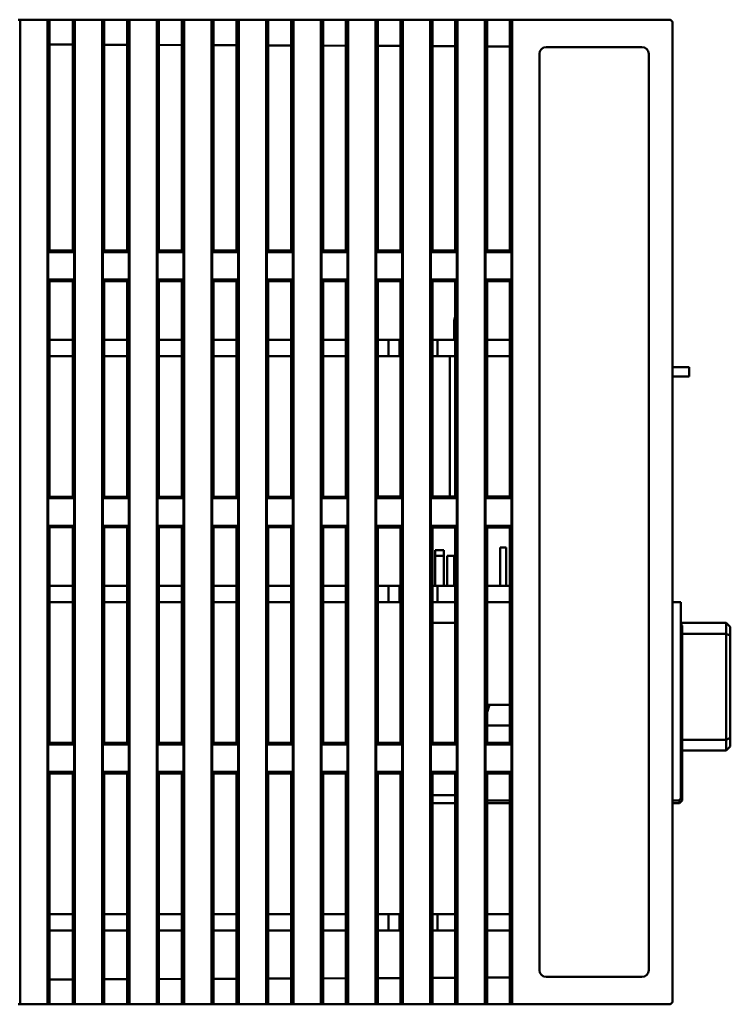
# Model space of a CAD drawing. Extents: x 89 to 428, y 22 to 271.
# Drawn here: x 162 to 214, y 199 to 271 of the extents above; entities that cross this region are included whole.
import ezdxf

# ---------------------------------------------------------------- set-up
doc = ezdxf.new("R2010")
doc.units = 0
doc.layers.add('RKC_OUTWORD', color=4, linetype='CONTINUOUS', lineweight=50)

msp = doc.modelspace()

# ---------------------------------------------------------------- linework, layer by layer
at = {"layer": 'RKC_OUTWORD', "color": 7, "linetype": 'Continuous', "lineweight": 50}
for p, q in [((161.93275451, 270.87307836, 45.1), (162.06426813, 270.87307836, 45.1)), ((162.06426813, 270.87307836, 45.1), (164.10801246, 270.87307836, 45.1)), ((164.24061163, 270.87307836, 45.1), (164.10801246, 270.87307836, 45.1)), ((164.24061163, 270.87307836, 45.1), (164.24061163, 269.06058601, 45.1)), ((165.93087391, 270.87307836, 45.1), (164.24061163, 270.87307836, 45.1)), ((165.93087391, 269.05331607, 45.1), (165.93087391, 270.87307836, 45.1)), ((165.93087391, 270.87307836, 45.1), (166.06426813, 270.87307836, 45.1)), ((166.06426813, 270.87307836, 45.1), (168.10801246, 270.87307836, 45.1)), ((168.24249399, 270.87307836, 45.1), (168.10801246, 270.87307836, 45.1)), ((168.24249399, 270.87307836, 45.1), (168.24249399, 269.04337362, 45.1)), ((169.92899332, 270.87307836, 45.1), (168.24249399, 270.87307836, 45.1)), ((169.92899332, 269.03611986, 45.1), (169.92899332, 270.87307836, 45.1)), ((169.92899332, 270.87307836, 45.1), (170.06426813, 270.87307836, 45.1)), ((170.06426813, 270.87307836, 45.1), (172.10801246, 270.87307836, 45.1)), ((172.24437635, 270.87307836, 45.1), (172.10801246, 270.87307836, 45.1)), ((172.24437635, 270.87307836, 45.1), (172.24437635, 269.02616122, 45.1)), ((173.92711273, 270.87307836, 45.1), (172.24437635, 270.87307836, 45.1)), ((173.92711273, 269.01892364, 45.1), (173.92711273, 270.87307836, 45.1)), ((173.92711273, 270.87307836, 45.1), (174.06426813, 270.87307836, 45.1)), ((174.06426813, 270.87307836, 45.1), (176.10801246, 270.87307836, 45.1)), ((176.24625872, 270.87307836, 45.1), (176.10801246, 270.87307836, 45.1)), ((176.24625872, 270.87307836, 45.1), (176.24625872, 269.00894882, 45.1)), ((177.92523214, 270.87307836, 45.1), (176.24625872, 270.87307836, 45.1)), ((177.92523214, 269.00172743, 45.1), (177.92523214, 270.87307836, 45.1)), ((177.92523214, 270.87307836, 45.1), (178.06426813, 270.87307836, 45.1)), ((178.06426813, 270.87307836, 45.1), (180.10801246, 270.87307836, 45.1)), ((180.24814108, 270.87307836, 45.1), (180.10801246, 270.87307836, 45.1)), ((180.24814108, 270.87307836, 45.1), (180.24814108, 268.99173643, 45.1)), ((181.92335154, 270.87307836, 45.1), (180.24814108, 270.87307836, 45.1)), ((181.92335154, 268.98453122, 45.1), (181.92335154, 270.87307836, 45.1)), ((181.92335154, 270.87307836, 45.1), (182.06426813, 270.87307836, 45.1)), ((182.06426813, 270.87307836, 45.1), (184.10801246, 270.87307836, 45.1)), ((184.25002344, 270.87307836, 45.1), (184.10801246, 270.87307836, 45.1)), ((184.25002344, 270.87307836, 45.1), (184.25002344, 268.97452403, 45.1)), ((185.92147095, 270.87307836, 45.1), (184.25002344, 270.87307836, 45.1)), ((185.92147095, 268.96733501, 45.1), (185.92147095, 270.87307836, 45.1)), ((185.92147095, 270.87307836, 45.1), (186.06426813, 270.87307836, 45.1)), ((186.06426813, 270.87307836, 45.1), (188.10801246, 270.87307836, 45.1)), ((188.2519058, 270.87307836, 45.1), (188.10801246, 270.87307836, 45.1)), ((188.2519058, 270.87307836, 45.1), (188.2519058, 268.95731163, 45.1)), ((189.91959036, 270.87307836, 45.1), (188.2519058, 270.87307836, 45.1)), ((189.91959036, 268.95013879, 45.1), (189.91959036, 270.87307836, 45.1)), ((189.91959036, 270.87307836, 45.1), (190.06426813, 270.87307836, 45.1)), ((190.06426813, 270.87307836, 45.1), (192.10801246, 270.87307836, 45.1)), ((192.25378816, 270.87307836, 45.1), (192.10801246, 270.87307836, 45.1)), ((192.25378816, 270.87307836, 45.1), (192.25378816, 268.94009923, 45.1)), ((193.91770977, 270.87307836, 45.1), (192.25378816, 270.87307836, 45.1)), ((193.91770977, 268.93294258, 45.1), (193.91770977, 270.87307836, 45.1)), ((193.91770977, 270.87307836, 45.1), (194.06426813, 270.87307836, 45.1)), ((194.06426813, 270.87307836, 45.1), (196.10801246, 270.87307836, 45.1)), ((196.25567053, 270.87307836, 45.1), (196.10801246, 270.87307836, 45.1)), ((196.25567053, 270.87307836, 45.1), (196.25567053, 268.92288684, 45.1)), ((197.91582918, 270.87307836, 45.1), (196.25567053, 270.87307836, 45.1)), ((197.91582918, 268.91574637, 45.1), (197.91582918, 270.87307836, 45.1)), ((197.91582918, 270.87307836, 45.1), (198.06426813, 270.87307836, 45.1)), ((198.06426813, 270.87307836, 45.1), (208.8361403, 270.87307836, 45.1)), ((208.8361403, 270.87307836, 45.1), (209.5861403, 270.87307836, 45.1)), ((162.0861403, 199.12307836, 45.1), (162.0861403, 270.62307836, 45.1)), ((164.0861403, 270.62307836, 45.1), (164.0861403, 199.12307836, 45.1)), ((166.0861403, 199.12307836, 45.1), (166.0861403, 270.62307836, 45.1)), ((168.0861403, 270.62307836, 45.1), (168.0861403, 199.12307836, 45.1)), ((170.0861403, 199.12307836, 45.1), (170.0861403, 270.62307836, 45.1)), ((172.0861403, 270.62307836, 45.1), (172.0861403, 199.12307836, 45.1)), ((174.0861403, 199.12307836, 45.1), (174.0861403, 270.62307836, 45.1)), ((176.0861403, 270.62307836, 45.1), (176.0861403, 199.12307836, 45.1)), ((178.0861403, 199.12307836, 45.1), (178.0861403, 270.62307836, 45.1)), ((180.0861403, 270.62307836, 45.1), (180.0861403, 199.12307836, 45.1)), ((182.0861403, 199.12307836, 45.1), (182.0861403, 270.62307836, 45.1)), ((184.0861403, 270.62307836, 45.1), (184.0861403, 199.12307836, 45.1)), ((186.0861403, 199.12307836, 45.1), (186.0861403, 270.62307836, 45.1)), ((188.0861403, 270.62307836, 45.1), (188.0861403, 199.12307836, 45.1)), ((190.0861403, 199.12307836, 45.1), (190.0861403, 270.62307836, 45.1)), ((192.0861403, 270.62307836, 45.1), (192.0861403, 199.12307836, 45.1)), ((194.0861403, 199.12307836, 45.1), (194.0861403, 270.62307836, 45.1)), ((196.0861403, 270.62307836, 45.1), (196.0861403, 199.12307836, 45.1)), ((198.0861403, 199.12307836, 45.1), (198.0861403, 270.62307836, 45.1)), ((209.8361403, 270.62307836, 45.1), (209.8361403, 270.07307836, 45.1)), ((209.8361403, 199.67307836, 45.1), (209.8361403, 270.07307836, 45.1)), ((164.24061163, 269.06058601, 45.1), (164.24061163, 253.98380537, 45.1)), ((165.93087391, 269.05331607, 45.1), (164.24061163, 269.06058601, 45.1)), ((165.93087391, 253.98460042, 45.1), (165.93087391, 269.05331607, 45.1)), ((168.24249399, 269.04337362, 45.1), (168.24249399, 253.98568773, 45.1)), ((169.92899332, 269.03611986, 45.1), (168.24249399, 269.04337362, 45.1)), ((169.92899332, 253.98648101, 45.1), (169.92899332, 269.03611986, 45.1)), ((172.24437635, 269.02616122, 45.1), (172.24437635, 253.98757009, 45.1)), ((173.92711273, 269.01892364, 45.1), (172.24437635, 269.02616122, 45.1)), ((173.92711273, 253.9883616, 45.1), (173.92711273, 269.01892364, 45.1)), ((176.24625872, 269.00894882, 45.1), (176.24625872, 253.98945245, 45.1)), ((177.92523214, 269.00172743, 45.1), (176.24625872, 269.00894882, 45.1)), ((177.92523214, 253.99024219, 45.1), (177.92523214, 269.00172743, 45.1)), ((180.24814108, 268.99173643, 45.1), (180.24814108, 253.99133482, 45.1)), ((181.92335154, 268.98453122, 45.1), (180.24814108, 268.99173643, 45.1)), ((181.92335154, 253.99212278, 45.1), (181.92335154, 268.98453122, 45.1)), ((184.25002344, 268.97452403, 45.1), (184.25002344, 253.99321718, 45.1)), ((185.92147095, 268.96733501, 45.1), (184.25002344, 268.97452403, 45.1)), ((185.92147095, 253.99400338, 45.1), (185.92147095, 268.96733501, 45.1)), ((188.2519058, 268.95731163, 45.1), (188.2519058, 253.99509954, 45.1)), ((189.91959036, 268.95013879, 45.1), (188.2519058, 268.95731163, 45.1)), ((189.91959036, 253.99588397, 45.1), (189.91959036, 268.95013879, 45.1)), ((192.25378816, 268.94009923, 45.1), (192.25378816, 253.9969819, 45.1)), ((193.91770977, 268.93294258, 45.1), (192.25378816, 268.94009923, 45.1)), ((193.91770977, 253.99776456, 45.1), (193.91770977, 268.93294258, 45.1)), ((196.25567053, 268.92288684, 45.1), (196.25567053, 253.99886426, 45.1)), ((197.91582918, 268.91574637, 45.1), (196.25567053, 268.92288684, 45.1)), ((197.91582918, 253.99964515, 45.1), (197.91582918, 268.91574637, 45.1)), ((207.5861403, 268.87307836, 45.1), (200.5861403, 268.87307836, 45.1)), ((200.0861403, 268.37307836, 45.1), (200.0861403, 201.37307836, 45.1)), ((208.0861403, 201.37307836, 45.1), (208.0861403, 268.37307836, 45.1)), ((164.24061163, 253.98380537, 45.1), (164.12988463, 253.87307836, 45.1)), ((164.12988463, 253.87307836, 45.1), (164.12988463, 251.87307836, 45.1)), ((166.04239596, 253.87307836, 45.1), (164.12988463, 253.87307836, 45.1)), ((164.24061163, 253.98380537, 45.1), (165.93087391, 253.98460042, 45.1)), ((165.93087391, 253.98460042, 45.1), (166.04239596, 253.87307836, 45.1)), ((166.04239596, 251.87307836, 45.1), (166.04239596, 253.87307836, 45.1)), ((168.24249399, 253.98568773, 45.1), (168.12988463, 253.87307836, 45.1)), ((168.12988463, 253.87307836, 45.1), (168.12988463, 251.87307836, 45.1)), ((170.04239596, 253.87307836, 45.1), (168.12988463, 253.87307836, 45.1)), ((168.24249399, 253.98568773, 45.1), (169.92899332, 253.98648101, 45.1)), ((169.92899332, 253.98648101, 45.1), (170.04239596, 253.87307836, 45.1)), ((170.04239596, 251.87307836, 45.1), (170.04239596, 253.87307836, 45.1)), ((172.24437635, 253.98757009, 45.1), (172.12988463, 253.87307836, 45.1)), ((172.12988463, 253.87307836, 45.1), (172.12988463, 251.87307836, 45.1)), ((174.04239596, 253.87307836, 45.1), (172.12988463, 253.87307836, 45.1)), ((172.24437635, 253.98757009, 45.1), (173.92711273, 253.9883616, 45.1)), ((173.92711273, 253.9883616, 45.1), (174.04239596, 253.87307836, 45.1)), ((174.04239596, 251.87307836, 45.1), (174.04239596, 253.87307836, 45.1)), ((176.24625872, 253.98945245, 45.1), (176.12988463, 253.87307836, 45.1)), ((176.12988463, 253.87307836, 45.1), (176.12988463, 251.87307836, 45.1)), ((178.04239596, 253.87307836, 45.1), (176.12988463, 253.87307836, 45.1)), ((176.24625872, 253.98945245, 45.1), (177.92523214, 253.99024219, 45.1)), ((177.92523214, 253.99024219, 45.1), (178.04239596, 253.87307836, 45.1)), ((178.04239596, 251.87307836, 45.1), (178.04239596, 253.87307836, 45.1)), ((180.24814108, 253.99133482, 45.1), (180.12988463, 253.87307836, 45.1)), ((180.12988463, 253.87307836, 45.1), (180.12988463, 251.87307836, 45.1)), ((182.04239596, 253.87307836, 45.1), (180.12988463, 253.87307836, 45.1)), ((180.24814108, 253.99133482, 45.1), (181.92335154, 253.99212278, 45.1)), ((181.92335154, 253.99212278, 45.1), (182.04239596, 253.87307836, 45.1)), ((182.04239596, 251.87307836, 45.1), (182.04239596, 253.87307836, 45.1)), ((184.25002344, 253.99321718, 45.1), (184.12988463, 253.87307836, 45.1)), ((184.12988463, 253.87307836, 45.1), (184.12988463, 251.87307836, 45.1)), ((186.04239596, 253.87307836, 45.1), (184.12988463, 253.87307836, 45.1)), ((184.25002344, 253.99321718, 45.1), (185.92147095, 253.99400338, 45.1)), ((185.92147095, 253.99400338, 45.1), (186.04239596, 253.87307836, 45.1)), ((186.04239596, 251.87307836, 45.1), (186.04239596, 253.87307836, 45.1)), ((188.2519058, 253.99509954, 45.1), (188.12988463, 253.87307836, 45.1)), ((188.12988463, 253.87307836, 45.1), (188.12988463, 251.87307836, 45.1)), ((190.04239596, 253.87307836, 45.1), (188.12988463, 253.87307836, 45.1)), ((188.2519058, 253.99509954, 45.1), (189.91959036, 253.99588397, 45.1)), ((189.91959036, 253.99588397, 45.1), (190.04239596, 253.87307836, 45.1)), ((190.04239596, 251.87307836, 45.1), (190.04239596, 253.87307836, 45.1)), ((192.25378816, 253.9969819, 45.1), (192.12988463, 253.87307836, 45.1)), ((192.12988463, 253.87307836, 45.1), (192.12988463, 251.87307836, 45.1)), ((194.04239596, 253.87307836, 45.1), (192.12988463, 253.87307836, 45.1)), ((192.25378816, 253.9969819, 45.1), (193.91770977, 253.99776456, 45.1)), ((193.91770977, 253.99776456, 45.1), (194.04239596, 253.87307836, 45.1)), ((194.04239596, 251.87307836, 45.1), (194.04239596, 253.87307836, 45.1)), ((196.25567053, 253.99886426, 45.1), (196.12988463, 253.87307836, 45.1)), ((196.12988463, 253.87307836, 45.1), (196.12988463, 251.87307836, 45.1)), ((198.04239596, 253.87307836, 45.1), (196.12988463, 253.87307836, 45.1)), ((196.25567053, 253.99886426, 45.1), (197.91582918, 253.99964515, 45.1)), ((197.91582918, 253.99964515, 45.1), (198.04239596, 253.87307836, 45.1)), ((198.04239596, 251.87307836, 45.1), (198.04239596, 253.87307836, 45.1)), ((164.24061163, 251.76235136, 45.1), (164.12988463, 251.87307836, 45.1)), ((164.12988463, 251.87307836, 45.1), (166.04239596, 251.87307836, 45.1)), ((164.24061163, 251.76235136, 45.1), (164.24061163, 235.98380537, 45.1)), ((165.93087391, 251.76155631, 45.1), (164.24061163, 251.76235136, 45.1)), ((165.93087391, 251.76155631, 45.1), (166.04239596, 251.87307836, 45.1)), ((165.93087391, 235.98460042, 45.1), (165.93087391, 251.76155631, 45.1)), ((168.24249399, 251.760469, 45.1), (168.12988463, 251.87307836, 45.1)), ((168.12988463, 251.87307836, 45.1), (170.04239596, 251.87307836, 45.1)), ((168.24249399, 251.760469, 45.1), (168.24249399, 235.98568773, 45.1)), ((169.92899332, 251.75967572, 45.1), (168.24249399, 251.760469, 45.1)), ((169.92899332, 251.75967572, 45.1), (170.04239596, 251.87307836, 45.1)), ((169.92899332, 235.98648101, 45.1), (169.92899332, 251.75967572, 45.1)), ((172.24437635, 251.75858664, 45.1), (172.12988463, 251.87307836, 45.1)), ((172.12988463, 251.87307836, 45.1), (174.04239596, 251.87307836, 45.1)), ((172.24437635, 251.75858664, 45.1), (172.24437635, 235.98757009, 45.1)), ((173.92711273, 251.75779513, 45.1), (172.24437635, 251.75858664, 45.1)), ((173.92711273, 251.75779513, 45.1), (174.04239596, 251.87307836, 45.1)), ((173.92711273, 235.9883616, 45.1), (173.92711273, 251.75779513, 45.1)), ((176.24625872, 251.75670428, 45.1), (176.12988463, 251.87307836, 45.1)), ((176.12988463, 251.87307836, 45.1), (178.04239596, 251.87307836, 45.1)), ((176.24625872, 251.75670428, 45.1), (176.24625872, 235.98945245, 45.1)), ((177.92523214, 251.75591454, 45.1), (176.24625872, 251.75670428, 45.1)), ((177.92523214, 251.75591454, 45.1), (178.04239596, 251.87307836, 45.1)), ((177.92523214, 235.99024219, 45.1), (177.92523214, 251.75591454, 45.1)), ((180.24814108, 251.75482191, 45.1), (180.12988463, 251.87307836, 45.1)), ((180.12988463, 251.87307836, 45.1), (182.04239596, 251.87307836, 45.1)), ((180.24814108, 251.75482191, 45.1), (180.24814108, 235.99133482, 45.1)), ((181.92335154, 251.75403395, 45.1), (180.24814108, 251.75482191, 45.1)), ((181.92335154, 251.75403395, 45.1), (182.04239596, 251.87307836, 45.1)), ((181.92335154, 235.99212278, 45.1), (181.92335154, 251.75403395, 45.1)), ((184.25002344, 251.75293955, 45.1), (184.12988463, 251.87307836, 45.1)), ((184.12988463, 251.87307836, 45.1), (186.04239596, 251.87307836, 45.1)), ((184.25002344, 251.75293955, 45.1), (184.25002344, 235.99321718, 45.1)), ((185.92147095, 251.75215335, 45.1), (184.25002344, 251.75293955, 45.1)), ((185.92147095, 251.75215335, 45.1), (186.04239596, 251.87307836, 45.1)), ((185.92147095, 235.99400338, 45.1), (185.92147095, 251.75215335, 45.1)), ((188.2519058, 251.75105719, 45.1), (188.12988463, 251.87307836, 45.1)), ((188.12988463, 251.87307836, 45.1), (190.04239596, 251.87307836, 45.1)), ((188.2519058, 251.75105719, 45.1), (188.2519058, 235.99509954, 45.1)), ((189.91959036, 251.75027276, 45.1), (188.2519058, 251.75105719, 45.1)), ((189.91959036, 251.75027276, 45.1), (190.04239596, 251.87307836, 45.1)), ((189.91959036, 235.99588397, 45.1), (189.91959036, 251.75027276, 45.1)), ((192.25378816, 251.74917483, 45.1), (192.12988463, 251.87307836, 45.1)), ((192.12988463, 251.87307836, 45.1), (194.04239596, 251.87307836, 45.1)), ((192.25378816, 251.74917483, 45.1), (192.25378816, 235.9969819, 45.1)), ((193.91770977, 251.74839217, 45.1), (192.25378816, 251.74917483, 45.1)), ((193.91770977, 251.74839217, 45.1), (194.04239596, 251.87307836, 45.1)), ((193.91770977, 235.99776456, 45.1), (193.91770977, 251.74839217, 45.1)), ((196.25567053, 251.74729247, 45.1), (196.12988463, 251.87307836, 45.1)), ((196.12988463, 251.87307836, 45.1), (198.04239596, 251.87307836, 45.1)), ((196.25567053, 251.74729247, 45.1), (196.25567053, 235.99886426, 45.1)), ((197.91582918, 251.74651158, 45.1), (196.25567053, 251.74729247, 45.1)), ((197.91582918, 251.74651158, 45.1), (198.04239596, 251.87307836, 45.1)), ((197.91582918, 235.99964515, 45.1), (197.91582918, 251.74651158, 45.1)), ((193.91770977, 249.14497661, 45.1), (193.8361403, 248.87307836, 45.1)), ((193.8361403, 248.87307836, 45.1), (193.8361403, 247.47307836, 45.1)), ((193.8361403, 248.87307836, 45.1), (193.91770977, 248.87307836, 45.1)), ((164.24061163, 247.47307836, 45.1), (165.93087391, 247.47307836, 45.1)), ((168.24249399, 247.47307836, 45.1), (169.92899332, 247.47307836, 45.1)), ((172.24437635, 247.47307836, 45.1), (173.92711273, 247.47307836, 45.1)), ((176.24625872, 247.47307836, 45.1), (177.92523214, 247.47307836, 45.1)), ((180.24814108, 247.47307836, 45.1), (181.92335154, 247.47307836, 45.1)), ((184.25002344, 247.47307836, 45.1), (185.92147095, 247.47307836, 45.1)), ((189.0361403, 247.47307836, 45.1), (188.2519058, 247.47307836, 45.1)), ((189.0361403, 246.27307836, 45.1), (189.0361403, 247.47307836, 45.1)), ((189.0361403, 247.47307836, 45.1), (189.8361403, 247.47307836, 45.1)), ((189.8361403, 246.27307836, 45.1), (189.8361403, 247.47307836, 45.1)), ((189.91959036, 247.47307836, 45.1), (189.8361403, 247.47307836, 45.1)), ((192.6361403, 247.47307836, 45.1), (192.25378816, 247.47307836, 45.1)), ((192.6361403, 247.47307836, 45.1), (192.6361403, 246.27307836, 45.1)), ((192.6361403, 247.47307836, 45.1), (193.91770977, 247.47307836, 45.1)), ((196.25567053, 247.47307836, 45.1), (197.91582918, 247.47307836, 45.1)), ((164.24061163, 246.27307836, 45.1), (165.93087391, 246.27307836, 45.1)), ((168.24249399, 246.27307836, 45.1), (169.92899332, 246.27307836, 45.1)), ((172.24437635, 246.27307836, 45.1), (173.92711273, 246.27307836, 45.1)), ((176.24625872, 246.27307836, 45.1), (177.92523214, 246.27307836, 45.1)), ((180.24814108, 246.27307836, 45.1), (181.92335154, 246.27307836, 45.1)), ((184.25002344, 246.27307836, 45.1), (185.92147095, 246.27307836, 45.1)), ((189.0361403, 246.27307836, 45.1), (188.2519058, 246.27307836, 45.1)), ((189.0361403, 246.27307836, 45.1), (189.8361403, 246.27307836, 45.1)), ((189.91959036, 246.27307836, 45.1), (189.8361403, 246.27307836, 45.1)), ((192.6361403, 246.27307836, 45.1), (192.25378816, 246.27307836, 45.1)), ((192.6361403, 246.27307836, 45.1), (193.91770977, 246.27307836, 45.1)), ((193.5361403, 235.99758508, 45.1), (193.5361403, 246.27307836, 45.1)), ((196.25567053, 246.27307836, 45.1), (197.91582918, 246.27307836, 45.1)), ((209.8361403, 245.47307836, 45.1), (211.0361403, 245.47307836, 45.1)), ((211.0361403, 244.77307836, 45.1), (211.0361403, 245.47307836, 45.1)), ((211.0361403, 244.77307836, 45.1), (209.8361403, 244.77307836, 45.1)), ((164.24061163, 235.98380537, 45.1), (164.12988463, 235.87307836, 45.1)), ((164.12988463, 235.87307836, 45.1), (164.12988463, 233.87307836, 45.1)), ((166.04239596, 235.87307836, 45.1), (164.12988463, 235.87307836, 45.1)), ((164.24061163, 235.98380537, 45.1), (165.93087391, 235.98460042, 45.1)), ((165.93087391, 235.98460042, 45.1), (166.04239596, 235.87307836, 45.1)), ((166.04239596, 233.87307836, 45.1), (166.04239596, 235.87307836, 45.1)), ((168.24249399, 235.98568773, 45.1), (168.12988463, 235.87307836, 45.1)), ((168.12988463, 235.87307836, 45.1), (168.12988463, 233.87307836, 45.1)), ((170.04239596, 235.87307836, 45.1), (168.12988463, 235.87307836, 45.1)), ((168.24249399, 235.98568773, 45.1), (169.92899332, 235.98648101, 45.1)), ((169.92899332, 235.98648101, 45.1), (170.04239596, 235.87307836, 45.1)), ((170.04239596, 233.87307836, 45.1), (170.04239596, 235.87307836, 45.1)), ((172.24437635, 235.98757009, 45.1), (172.12988463, 235.87307836, 45.1)), ((172.12988463, 235.87307836, 45.1), (172.12988463, 233.87307836, 45.1)), ((174.04239596, 235.87307836, 45.1), (172.12988463, 235.87307836, 45.1)), ((172.24437635, 235.98757009, 45.1), (173.92711273, 235.9883616, 45.1)), ((173.92711273, 235.9883616, 45.1), (174.04239596, 235.87307836, 45.1)), ((174.04239596, 233.87307836, 45.1), (174.04239596, 235.87307836, 45.1)), ((176.24625872, 235.98945245, 45.1), (176.12988463, 235.87307836, 45.1)), ((176.12988463, 235.87307836, 45.1), (176.12988463, 233.87307836, 45.1)), ((178.04239596, 235.87307836, 45.1), (176.12988463, 235.87307836, 45.1)), ((176.24625872, 235.98945245, 45.1), (177.92523214, 235.99024219, 45.1)), ((177.92523214, 235.99024219, 45.1), (178.04239596, 235.87307836, 45.1)), ((178.04239596, 233.87307836, 45.1), (178.04239596, 235.87307836, 45.1)), ((180.24814108, 235.99133482, 45.1), (180.12988463, 235.87307836, 45.1)), ((180.12988463, 235.87307836, 45.1), (180.12988463, 233.87307836, 45.1)), ((182.04239596, 235.87307836, 45.1), (180.12988463, 235.87307836, 45.1)), ((180.24814108, 235.99133482, 45.1), (181.92335154, 235.99212278, 45.1)), ((181.92335154, 235.99212278, 45.1), (182.04239596, 235.87307836, 45.1)), ((182.04239596, 233.87307836, 45.1), (182.04239596, 235.87307836, 45.1)), ((184.25002344, 235.99321718, 45.1), (184.12988463, 235.87307836, 45.1)), ((184.12988463, 235.87307836, 45.1), (184.12988463, 233.87307836, 45.1)), ((186.04239596, 235.87307836, 45.1), (184.12988463, 235.87307836, 45.1)), ((184.25002344, 235.99321718, 45.1), (185.92147095, 235.99400338, 45.1)), ((185.92147095, 235.99400338, 45.1), (186.04239596, 235.87307836, 45.1)), ((186.04239596, 233.87307836, 45.1), (186.04239596, 235.87307836, 45.1)), ((188.2519058, 235.99509954, 45.1), (188.12988463, 235.87307836, 45.1)), ((188.12988463, 235.87307836, 45.1), (188.12988463, 233.87307836, 45.1)), ((190.04239596, 235.87307836, 45.1), (188.12988463, 235.87307836, 45.1)), ((188.2519058, 235.99509954, 45.1), (189.91959036, 235.99588397, 45.1)), ((189.91959036, 235.99588397, 45.1), (190.04239596, 235.87307836, 45.1)), ((190.04239596, 233.87307836, 45.1), (190.04239596, 235.87307836, 45.1)), ((192.25378816, 235.9969819, 45.1), (192.12988463, 235.87307836, 45.1)), ((192.12988463, 235.87307836, 45.1), (192.12988463, 233.87307836, 45.1)), ((194.04239596, 235.87307836, 45.1), (192.12988463, 235.87307836, 45.1)), ((192.25378816, 235.9969819, 45.1), (193.91770977, 235.99776456, 45.1)), ((193.91770977, 235.99776456, 45.1), (194.04239596, 235.87307836, 45.1)), ((194.04239596, 233.87307836, 45.1), (194.04239596, 235.87307836, 45.1)), ((196.25567053, 235.99886426, 45.1), (196.12988463, 235.87307836, 45.1)), ((196.12988463, 235.87307836, 45.1), (196.12988463, 233.87307836, 45.1)), ((198.04239596, 235.87307836, 45.1), (196.12988463, 235.87307836, 45.1)), ((196.25567053, 235.99886426, 45.1), (197.91582918, 235.99964515, 45.1)), ((197.91582918, 235.99964515, 45.1), (198.04239596, 235.87307836, 45.1)), ((198.04239596, 233.87307836, 45.1), (198.04239596, 235.87307836, 45.1)), ((164.24061163, 233.76235136, 45.1), (164.12988463, 233.87307836, 45.1)), ((164.12988463, 233.87307836, 45.1), (166.04239596, 233.87307836, 45.1)), ((164.24061163, 233.76235136, 45.1), (164.24061163, 217.98380537, 45.1)), ((165.93087391, 233.76155631, 45.1), (164.24061163, 233.76235136, 45.1)), ((165.93087391, 233.76155631, 45.1), (166.04239596, 233.87307836, 45.1)), ((165.93087391, 217.98460042, 45.1), (165.93087391, 233.76155631, 45.1)), ((168.24249399, 233.760469, 45.1), (168.12988463, 233.87307836, 45.1)), ((168.12988463, 233.87307836, 45.1), (170.04239596, 233.87307836, 45.1)), ((168.24249399, 233.760469, 45.1), (168.24249399, 217.98568773, 45.1)), ((169.92899332, 233.75967572, 45.1), (168.24249399, 233.760469, 45.1)), ((169.92899332, 233.75967572, 45.1), (170.04239596, 233.87307836, 45.1)), ((169.92899332, 217.98648101, 45.1), (169.92899332, 233.75967572, 45.1)), ((172.24437635, 233.75858664, 45.1), (172.12988463, 233.87307836, 45.1)), ((172.12988463, 233.87307836, 45.1), (174.04239596, 233.87307836, 45.1)), ((172.24437635, 233.75858664, 45.1), (172.24437635, 217.98757009, 45.1)), ((173.92711273, 233.75779513, 45.1), (172.24437635, 233.75858664, 45.1)), ((173.92711273, 233.75779513, 45.1), (174.04239596, 233.87307836, 45.1)), ((173.92711273, 217.9883616, 45.1), (173.92711273, 233.75779513, 45.1)), ((176.24625872, 233.75670428, 45.1), (176.12988463, 233.87307836, 45.1)), ((176.12988463, 233.87307836, 45.1), (178.04239596, 233.87307836, 45.1)), ((176.24625872, 233.75670428, 45.1), (176.24625872, 217.98945245, 45.1)), ((177.92523214, 233.75591454, 45.1), (176.24625872, 233.75670428, 45.1)), ((177.92523214, 233.75591454, 45.1), (178.04239596, 233.87307836, 45.1)), ((177.92523214, 217.99024219, 45.1), (177.92523214, 233.75591454, 45.1)), ((180.24814108, 233.75482191, 45.1), (180.12988463, 233.87307836, 45.1)), ((180.12988463, 233.87307836, 45.1), (182.04239596, 233.87307836, 45.1)), ((180.24814108, 233.75482191, 45.1), (180.24814108, 217.99133482, 45.1)), ((181.92335154, 233.75403395, 45.1), (180.24814108, 233.75482191, 45.1)), ((181.92335154, 233.75403395, 45.1), (182.04239596, 233.87307836, 45.1)), ((181.92335154, 217.99212278, 45.1), (181.92335154, 233.75403395, 45.1)), ((184.25002344, 233.75293955, 45.1), (184.12988463, 233.87307836, 45.1)), ((184.12988463, 233.87307836, 45.1), (186.04239596, 233.87307836, 45.1)), ((184.25002344, 233.75293955, 45.1), (184.25002344, 217.99321718, 45.1)), ((185.92147095, 233.75215335, 45.1), (184.25002344, 233.75293955, 45.1)), ((185.92147095, 233.75215335, 45.1), (186.04239596, 233.87307836, 45.1)), ((185.92147095, 217.99400338, 45.1), (185.92147095, 233.75215335, 45.1)), ((188.2519058, 233.75105719, 45.1), (188.12988463, 233.87307836, 45.1)), ((188.12988463, 233.87307836, 45.1), (190.04239596, 233.87307836, 45.1)), ((188.2519058, 233.75105719, 45.1), (188.2519058, 217.99509954, 45.1)), ((189.91959036, 233.75027276, 45.1), (188.2519058, 233.75105719, 45.1)), ((189.91959036, 233.75027276, 45.1), (190.04239596, 233.87307836, 45.1)), ((189.91959036, 217.99588397, 45.1), (189.91959036, 233.75027276, 45.1)), ((192.25378816, 233.74917483, 45.1), (192.12988463, 233.87307836, 45.1)), ((192.12988463, 233.87307836, 45.1), (194.04239596, 233.87307836, 45.1)), ((192.25378816, 233.74917483, 45.1), (192.25378816, 217.9969819, 45.1)), ((193.91770977, 233.74839217, 45.1), (192.25378816, 233.74917483, 45.1)), ((193.91770977, 233.74839217, 45.1), (194.04239596, 233.87307836, 45.1)), ((193.91770977, 217.99776456, 45.1), (193.91770977, 233.74839217, 45.1)), ((196.25567053, 233.74729247, 45.1), (196.12988463, 233.87307836, 45.1)), ((196.12988463, 233.87307836, 45.1), (198.04239596, 233.87307836, 45.1)), ((196.25567053, 233.74729247, 45.1), (196.25567053, 217.99886426, 45.1)), ((197.91582918, 233.74651158, 45.1), (196.25567053, 233.74729247, 45.1)), ((197.91582918, 233.74651158, 45.1), (198.04239596, 233.87307836, 45.1)), ((197.91582918, 217.99964515, 45.1), (197.91582918, 233.74651158, 45.1)), ((192.4561403, 232.07307836, 45.1), (193.0961403, 232.07307836, 45.1)), ((192.4561403, 231.67307836, 45.1), (192.4561403, 232.07307836, 45.1)), ((193.0961403, 232.07307836, 45.1), (193.0961403, 231.67307836, 45.1)), ((197.2111403, 232.27307836, 45.1), (197.2111403, 229.47307836, 45.1)), ((197.2111403, 232.27307836, 45.1), (197.4361403, 232.27307836, 45.1)), ((197.4361403, 232.27307836, 45.1), (197.6611403, 232.27307836, 45.1)), ((197.6611403, 229.47307836, 45.1), (197.6611403, 232.27307836, 45.1)), ((192.4561403, 231.67307836, 45.1), (193.0961403, 231.67307836, 45.1)), ((192.4561403, 229.47307836, 45.1), (192.4561403, 231.67307836, 45.1)), ((193.0961403, 231.67307836, 45.1), (193.0961403, 229.47307836, 45.1)), ((193.3461403, 231.67307836, 45.1), (193.3461403, 229.47307836, 45.1)), ((193.8461403, 231.67307836, 45.1), (193.3461403, 231.67307836, 45.1)), ((193.8461403, 229.47307836, 45.1), (193.8461403, 231.67307836, 45.1)), ((164.24061163, 229.47307836, 45.1), (165.93087391, 229.47307836, 45.1)), ((168.24249399, 229.47307836, 45.1), (169.92899332, 229.47307836, 45.1)), ((172.24437635, 229.47307836, 45.1), (173.92711273, 229.47307836, 45.1)), ((176.24625872, 229.47307836, 45.1), (177.92523214, 229.47307836, 45.1)), ((180.24814108, 229.47307836, 45.1), (181.92335154, 229.47307836, 45.1)), ((184.25002344, 229.47307836, 45.1), (185.92147095, 229.47307836, 45.1)), ((189.0361403, 229.47307836, 45.1), (188.2519058, 229.47307836, 45.1)), ((189.0361403, 228.27307836, 45.1), (189.0361403, 229.47307836, 45.1)), ((189.0361403, 229.47307836, 45.1), (189.8361403, 229.47307836, 45.1)), ((189.8361403, 228.27307836, 45.1), (189.8361403, 229.47307836, 45.1)), ((189.91959036, 229.47307836, 45.1), (189.8361403, 229.47307836, 45.1)), ((192.6361403, 229.47307836, 45.1), (192.25378816, 229.47307836, 45.1)), ((192.6361403, 229.47307836, 45.1), (192.6361403, 228.27307836, 45.1)), ((192.6361403, 229.47307836, 45.1), (193.91770977, 229.47307836, 45.1)), ((196.25567053, 229.47307836, 45.1), (197.91582918, 229.47307836, 45.1)), ((164.24061163, 228.27307836, 45.1), (165.93087391, 228.27307836, 45.1)), ((168.24249399, 228.27307836, 45.1), (169.92899332, 228.27307836, 45.1)), ((172.24437635, 228.27307836, 45.1), (173.92711273, 228.27307836, 45.1)), ((176.24625872, 228.27307836, 45.1), (177.92523214, 228.27307836, 45.1)), ((180.24814108, 228.27307836, 45.1), (181.92335154, 228.27307836, 45.1)), ((184.25002344, 228.27307836, 45.1), (185.92147095, 228.27307836, 45.1)), ((189.0361403, 228.27307836, 45.1), (188.2519058, 228.27307836, 45.1)), ((189.0361403, 228.27307836, 45.1), (189.8361403, 228.27307836, 45.1)), ((189.91959036, 228.27307836, 45.1), (189.8361403, 228.27307836, 45.1)), ((192.6361403, 228.27307836, 45.1), (192.25378816, 228.27307836, 45.1)), ((192.6361403, 228.27307836, 45.1), (193.91770977, 228.27307836, 45.1)), ((196.25567053, 228.27307836, 45.1), (197.91582918, 228.27307836, 45.1)), ((209.8361403, 228.27307836, 45.1), (210.2361403, 228.27307836, 45.1)), ((210.2361403, 228.27307836, 45.1), (210.4361403, 228.27307836, 45.1)), ((210.4361403, 228.27307836, 45.1), (210.4361403, 214.57307836, 45.1)), ((193.91770977, 226.77307836, 45.1), (192.25378816, 226.77307836, 45.1)), ((210.4361403, 226.77307836, 45.1), (213.7561403, 226.77307836, 45.1)), ((210.4361403, 226.67307836, 45.1), (210.5361403, 226.57307836, 45.1)), ((210.5361403, 214.25592108, 45.1), (210.5361403, 226.57307836, 45.1)), ((213.7561403, 225.97307836, 45.1), (213.7561403, 226.77307836, 45.1)), ((214.0561403, 226.47307836, 45.1), (213.7561403, 226.77307836, 45.1)), ((214.0561403, 226.47307836, 45.1), (214.0561403, 225.8488143, 45.1)), ((213.7561403, 225.97307836, 45.1), (210.5361403, 225.97307836, 45.1)), ((214.0561403, 225.8488143, 45.1), (213.7561403, 225.97307836, 45.1)), ((213.7561403, 225.97307836, 45.1), (213.7561403, 218.22307836, 45.1)), ((214.0561403, 225.8488143, 45.1), (214.0561403, 218.34734243, 45.1)), ((197.91582918, 220.77307836, 45.1), (196.25567053, 220.77307836, 45.1)), ((196.4361403, 220.77307836, 45.1), (196.25567053, 220.23166906, 45.1)), ((196.25567053, 219.27307836, 45.1), (197.91582918, 219.27307836, 45.1)), ((210.5361403, 218.22307836, 45.1), (213.7561403, 218.22307836, 45.1)), ((213.7561403, 218.22307836, 45.1), (214.0561403, 218.34734243, 45.1)), ((213.7561403, 217.42307836, 45.1), (213.7561403, 218.22307836, 45.1)), ((214.0561403, 218.34734243, 45.1), (214.0561403, 217.72307836, 45.1)), ((164.24061163, 217.98380537, 45.1), (164.12988463, 217.87307836, 45.1)), ((164.12988463, 217.87307836, 45.1), (164.12988463, 215.87307836, 45.1)), ((166.04239596, 217.87307836, 45.1), (164.12988463, 217.87307836, 45.1)), ((164.24061163, 217.98380537, 45.1), (165.93087391, 217.98460042, 45.1)), ((165.93087391, 217.98460042, 45.1), (166.04239596, 217.87307836, 45.1)), ((166.04239596, 215.87307836, 45.1), (166.04239596, 217.87307836, 45.1)), ((168.24249399, 217.98568773, 45.1), (168.12988463, 217.87307836, 45.1)), ((168.12988463, 217.87307836, 45.1), (168.12988463, 215.87307836, 45.1)), ((170.04239596, 217.87307836, 45.1), (168.12988463, 217.87307836, 45.1)), ((168.24249399, 217.98568773, 45.1), (169.92899332, 217.98648101, 45.1)), ((169.92899332, 217.98648101, 45.1), (170.04239596, 217.87307836, 45.1)), ((170.04239596, 215.87307836, 45.1), (170.04239596, 217.87307836, 45.1)), ((172.24437635, 217.98757009, 45.1), (172.12988463, 217.87307836, 45.1)), ((172.12988463, 217.87307836, 45.1), (172.12988463, 215.87307836, 45.1)), ((174.04239596, 217.87307836, 45.1), (172.12988463, 217.87307836, 45.1)), ((172.24437635, 217.98757009, 45.1), (173.92711273, 217.9883616, 45.1)), ((173.92711273, 217.9883616, 45.1), (174.04239596, 217.87307836, 45.1)), ((174.04239596, 215.87307836, 45.1), (174.04239596, 217.87307836, 45.1)), ((176.24625872, 217.98945245, 45.1), (176.12988463, 217.87307836, 45.1)), ((176.12988463, 217.87307836, 45.1), (176.12988463, 215.87307836, 45.1)), ((178.04239596, 217.87307836, 45.1), (176.12988463, 217.87307836, 45.1)), ((176.24625872, 217.98945245, 45.1), (177.92523214, 217.99024219, 45.1)), ((177.92523214, 217.99024219, 45.1), (178.04239596, 217.87307836, 45.1)), ((178.04239596, 215.87307836, 45.1), (178.04239596, 217.87307836, 45.1)), ((180.24814108, 217.99133482, 45.1), (180.12988463, 217.87307836, 45.1)), ((180.12988463, 217.87307836, 45.1), (180.12988463, 215.87307836, 45.1)), ((182.04239596, 217.87307836, 45.1), (180.12988463, 217.87307836, 45.1)), ((180.24814108, 217.99133482, 45.1), (181.92335154, 217.99212278, 45.1)), ((181.92335154, 217.99212278, 45.1), (182.04239596, 217.87307836, 45.1)), ((182.04239596, 215.87307836, 45.1), (182.04239596, 217.87307836, 45.1)), ((184.25002344, 217.99321718, 45.1), (184.12988463, 217.87307836, 45.1)), ((184.12988463, 217.87307836, 45.1), (184.12988463, 215.87307836, 45.1)), ((186.04239596, 217.87307836, 45.1), (184.12988463, 217.87307836, 45.1)), ((184.25002344, 217.99321718, 45.1), (185.92147095, 217.99400338, 45.1)), ((185.92147095, 217.99400338, 45.1), (186.04239596, 217.87307836, 45.1)), ((186.04239596, 215.87307836, 45.1), (186.04239596, 217.87307836, 45.1)), ((188.2519058, 217.99509954, 45.1), (188.12988463, 217.87307836, 45.1)), ((188.12988463, 217.87307836, 45.1), (188.12988463, 215.87307836, 45.1)), ((190.04239596, 217.87307836, 45.1), (188.12988463, 217.87307836, 45.1)), ((188.2519058, 217.99509954, 45.1), (189.91959036, 217.99588397, 45.1)), ((189.91959036, 217.99588397, 45.1), (190.04239596, 217.87307836, 45.1)), ((190.04239596, 215.87307836, 45.1), (190.04239596, 217.87307836, 45.1)), ((192.25378816, 217.9969819, 45.1), (192.12988463, 217.87307836, 45.1)), ((192.12988463, 217.87307836, 45.1), (192.12988463, 215.87307836, 45.1)), ((194.04239596, 217.87307836, 45.1), (192.12988463, 217.87307836, 45.1)), ((192.25378816, 217.9969819, 45.1), (193.91770977, 217.99776456, 45.1)), ((193.91770977, 217.99776456, 45.1), (194.04239596, 217.87307836, 45.1)), ((194.04239596, 215.87307836, 45.1), (194.04239596, 217.87307836, 45.1)), ((196.25567053, 217.99886426, 45.1), (196.12988463, 217.87307836, 45.1)), ((196.12988463, 217.87307836, 45.1), (196.12988463, 215.87307836, 45.1)), ((198.04239596, 217.87307836, 45.1), (196.12988463, 217.87307836, 45.1)), ((196.25567053, 217.99886426, 45.1), (197.91582918, 217.99964515, 45.1)), ((197.91582918, 217.99964515, 45.1), (198.04239596, 217.87307836, 45.1)), ((198.04239596, 215.87307836, 45.1), (198.04239596, 217.87307836, 45.1)), ((214.0561403, 217.72307836, 45.1), (213.7561403, 217.42307836, 45.1)), ((213.7561403, 217.42307836, 45.1), (210.5361403, 217.42307836, 45.1)), ((164.24061163, 215.76235136, 45.1), (164.12988463, 215.87307836, 45.1)), ((164.12988463, 215.87307836, 45.1), (166.04239596, 215.87307836, 45.1)), ((164.24061163, 215.76235136, 45.1), (164.24061163, 200.68557071, 45.1)), ((165.93087391, 215.76155631, 45.1), (164.24061163, 215.76235136, 45.1)), ((165.93087391, 215.76155631, 45.1), (166.04239596, 215.87307836, 45.1)), ((165.93087391, 200.69284066, 45.1), (165.93087391, 215.76155631, 45.1)), ((168.24249399, 215.760469, 45.1), (168.12988463, 215.87307836, 45.1)), ((168.12988463, 215.87307836, 45.1), (170.04239596, 215.87307836, 45.1)), ((168.24249399, 215.760469, 45.1), (168.24249399, 200.70278311, 45.1)), ((169.92899332, 215.75967572, 45.1), (168.24249399, 215.760469, 45.1)), ((169.92899332, 215.75967572, 45.1), (170.04239596, 215.87307836, 45.1)), ((169.92899332, 200.71003687, 45.1), (169.92899332, 215.75967572, 45.1)), ((172.24437635, 215.75858664, 45.1), (172.12988463, 215.87307836, 45.1)), ((172.12988463, 215.87307836, 45.1), (174.04239596, 215.87307836, 45.1)), ((172.24437635, 215.75858664, 45.1), (172.24437635, 200.71999551, 45.1)), ((173.92711273, 215.75779513, 45.1), (172.24437635, 215.75858664, 45.1)), ((173.92711273, 215.75779513, 45.1), (174.04239596, 215.87307836, 45.1)), ((173.92711273, 200.72723308, 45.1), (173.92711273, 215.75779513, 45.1)), ((176.24625872, 215.75670428, 45.1), (176.12988463, 215.87307836, 45.1)), ((176.12988463, 215.87307836, 45.1), (178.04239596, 215.87307836, 45.1)), ((176.24625872, 215.75670428, 45.1), (176.24625872, 200.73720791, 45.1)), ((177.92523214, 215.75591454, 45.1), (176.24625872, 215.75670428, 45.1)), ((177.92523214, 215.75591454, 45.1), (178.04239596, 215.87307836, 45.1)), ((177.92523214, 200.7444293, 45.1), (177.92523214, 215.75591454, 45.1)), ((180.24814108, 215.75482191, 45.1), (180.12988463, 215.87307836, 45.1)), ((180.12988463, 215.87307836, 45.1), (182.04239596, 215.87307836, 45.1)), ((180.24814108, 215.75482191, 45.1), (180.24814108, 200.7544203, 45.1)), ((181.92335154, 215.75403395, 45.1), (180.24814108, 215.75482191, 45.1)), ((181.92335154, 215.75403395, 45.1), (182.04239596, 215.87307836, 45.1)), ((181.92335154, 200.76162551, 45.1), (181.92335154, 215.75403395, 45.1)), ((184.25002344, 215.75293955, 45.1), (184.12988463, 215.87307836, 45.1)), ((184.12988463, 215.87307836, 45.1), (186.04239596, 215.87307836, 45.1)), ((184.25002344, 215.75293955, 45.1), (184.25002344, 200.7716327, 45.1)), ((185.92147095, 215.75215335, 45.1), (184.25002344, 215.75293955, 45.1)), ((185.92147095, 215.75215335, 45.1), (186.04239596, 215.87307836, 45.1)), ((185.92147095, 200.77882172, 45.1), (185.92147095, 215.75215335, 45.1)), ((188.2519058, 215.75105719, 45.1), (188.12988463, 215.87307836, 45.1)), ((188.12988463, 215.87307836, 45.1), (190.04239596, 215.87307836, 45.1)), ((188.2519058, 215.75105719, 45.1), (188.2519058, 200.7888451, 45.1)), ((189.91959036, 215.75027276, 45.1), (188.2519058, 215.75105719, 45.1)), ((189.91959036, 215.75027276, 45.1), (190.04239596, 215.87307836, 45.1)), ((189.91959036, 200.79601793, 45.1), (189.91959036, 215.75027276, 45.1)), ((192.25378816, 215.74917483, 45.1), (192.12988463, 215.87307836, 45.1)), ((192.12988463, 215.87307836, 45.1), (194.04239596, 215.87307836, 45.1)), ((192.25378816, 215.74917483, 45.1), (192.25378816, 200.8060575, 45.1)), ((193.91770977, 215.74839217, 45.1), (192.25378816, 215.74917483, 45.1)), ((193.91770977, 215.74839217, 45.1), (194.04239596, 215.87307836, 45.1)), ((193.91770977, 200.81321415, 45.1), (193.91770977, 215.74839217, 45.1)), ((196.25567053, 215.74729247, 45.1), (196.12988463, 215.87307836, 45.1)), ((196.12988463, 215.87307836, 45.1), (198.04239596, 215.87307836, 45.1)), ((196.25567053, 215.74729247, 45.1), (196.25567053, 200.82326989, 45.1)), ((197.91582918, 215.74651158, 45.1), (196.25567053, 215.74729247, 45.1)), ((197.91582918, 215.74651158, 45.1), (198.04239596, 215.87307836, 45.1)), ((197.91582918, 200.83041036, 45.1), (197.91582918, 215.74651158, 45.1)), ((210.4361403, 213.97307836, 45.1), (210.4361403, 214.57307836, 45.1)), ((192.25378816, 214.17307836, 45.1), (193.91770977, 214.17307836, 45.1)), ((210.4361403, 214.21449972, 45.1), (210.5361403, 214.25592108, 45.1)), ((210.5361403, 214.25592108, 45.1), (210.5361403, 213.77307836, 45.1)), ((192.25378816, 213.57307836, 45.1), (193.91770977, 213.57307836, 45.1)), ((197.91582918, 213.77307836, 45.1), (196.25567053, 213.77307836, 45.1)), ((196.25567053, 213.57307836, 45.1), (197.91582918, 213.57307836, 45.1)), ((210.2361403, 213.77307836, 45.1), (209.8361403, 213.77307836, 45.1)), ((209.8361403, 213.57307836, 45.1), (210.3361403, 213.57307836, 45.1)), ((210.3361403, 213.57307836, 45.1), (210.3361403, 213.79987328, 45.1)), ((210.3361403, 213.57307836, 45.1), (210.5361403, 213.77307836, 45.1)), ((164.24061163, 205.47307836, 45.1), (165.93087391, 205.47307836, 45.1)), ((168.24249399, 205.47307836, 45.1), (169.92899332, 205.47307836, 45.1)), ((172.24437635, 205.47307836, 45.1), (173.92711273, 205.47307836, 45.1)), ((176.24625872, 205.47307836, 45.1), (177.92523214, 205.47307836, 45.1)), ((180.24814108, 205.47307836, 45.1), (181.92335154, 205.47307836, 45.1)), ((184.25002344, 205.47307836, 45.1), (185.92147095, 205.47307836, 45.1)), ((189.0361403, 205.47307836, 45.1), (188.2519058, 205.47307836, 45.1)), ((189.0361403, 204.27307836, 45.1), (189.0361403, 205.47307836, 45.1)), ((189.0361403, 205.47307836, 45.1), (189.8361403, 205.47307836, 45.1)), ((189.8361403, 204.27307836, 45.1), (189.8361403, 205.47307836, 45.1)), ((189.91959036, 205.47307836, 45.1), (189.8361403, 205.47307836, 45.1)), ((192.6361403, 205.47307836, 45.1), (192.25378816, 205.47307836, 45.1)), ((192.6361403, 205.47307836, 45.1), (192.6361403, 204.27307836, 45.1)), ((192.6361403, 205.47307836, 45.1), (193.91770977, 205.47307836, 45.1)), ((196.25567053, 205.47307836, 45.1), (197.91582918, 205.47307836, 45.1)), ((164.24061163, 204.27307836, 45.1), (165.93087391, 204.27307836, 45.1)), ((168.24249399, 204.27307836, 45.1), (169.92899332, 204.27307836, 45.1)), ((172.24437635, 204.27307836, 45.1), (173.92711273, 204.27307836, 45.1)), ((176.24625872, 204.27307836, 45.1), (177.92523214, 204.27307836, 45.1)), ((180.24814108, 204.27307836, 45.1), (181.92335154, 204.27307836, 45.1)), ((184.25002344, 204.27307836, 45.1), (185.92147095, 204.27307836, 45.1)), ((189.0361403, 204.27307836, 45.1), (188.2519058, 204.27307836, 45.1)), ((189.0361403, 204.27307836, 45.1), (189.8361403, 204.27307836, 45.1)), ((189.91959036, 204.27307836, 45.1), (189.8361403, 204.27307836, 45.1)), ((192.6361403, 204.27307836, 45.1), (192.25378816, 204.27307836, 45.1)), ((192.6361403, 204.27307836, 45.1), (193.91770977, 204.27307836, 45.1)), ((196.25567053, 204.27307836, 45.1), (197.91582918, 204.27307836, 45.1)), ((165.93087391, 200.69284066, 45.1), (164.24061163, 200.68557071, 45.1)), ((164.24061163, 200.68557071, 45.1), (164.24061163, 198.87307836, 45.1)), ((165.93087391, 198.87307836, 45.1), (165.93087391, 200.69284066, 45.1)), ((169.92899332, 200.71003687, 45.1), (168.24249399, 200.70278311, 45.1)), ((168.24249399, 200.70278311, 45.1), (168.24249399, 198.87307836, 45.1)), ((169.92899332, 198.87307836, 45.1), (169.92899332, 200.71003687, 45.1)), ((173.92711273, 200.72723308, 45.1), (172.24437635, 200.71999551, 45.1)), ((172.24437635, 200.71999551, 45.1), (172.24437635, 198.87307836, 45.1)), ((173.92711273, 198.87307836, 45.1), (173.92711273, 200.72723308, 45.1)), ((177.92523214, 200.7444293, 45.1), (176.24625872, 200.73720791, 45.1)), ((176.24625872, 200.73720791, 45.1), (176.24625872, 198.87307836, 45.1)), ((177.92523214, 198.87307836, 45.1), (177.92523214, 200.7444293, 45.1)), ((181.92335154, 200.76162551, 45.1), (180.24814108, 200.7544203, 45.1)), ((180.24814108, 200.7544203, 45.1), (180.24814108, 198.87307836, 45.1)), ((181.92335154, 198.87307836, 45.1), (181.92335154, 200.76162551, 45.1)), ((185.92147095, 200.77882172, 45.1), (184.25002344, 200.7716327, 45.1)), ((184.25002344, 200.7716327, 45.1), (184.25002344, 198.87307836, 45.1)), ((185.92147095, 198.87307836, 45.1), (185.92147095, 200.77882172, 45.1)), ((189.91959036, 200.79601793, 45.1), (188.2519058, 200.7888451, 45.1)), ((188.2519058, 200.7888451, 45.1), (188.2519058, 198.87307836, 45.1)), ((189.91959036, 198.87307836, 45.1), (189.91959036, 200.79601793, 45.1)), ((193.91770977, 200.81321415, 45.1), (192.25378816, 200.8060575, 45.1)), ((192.25378816, 200.8060575, 45.1), (192.25378816, 198.87307836, 45.1)), ((193.91770977, 198.87307836, 45.1), (193.91770977, 200.81321415, 45.1)), ((197.91582918, 200.83041036, 45.1), (196.25567053, 200.82326989, 45.1)), ((196.25567053, 200.82326989, 45.1), (196.25567053, 198.87307836, 45.1)), ((197.91582918, 198.87307836, 45.1), (197.91582918, 200.83041036, 45.1)), ((200.5861403, 200.87307836, 45.1), (207.5861403, 200.87307836, 45.1)), ((209.8361403, 199.67307836, 45.1), (209.8361403, 199.12307836, 45.1)), ((161.93275451, 198.87307836, 45.1), (162.06426813, 198.87307836, 45.1)), ((164.10801246, 198.87307836, 45.1), (162.06426813, 198.87307836, 45.1)), ((164.24061163, 198.87307836, 45.1), (164.10801246, 198.87307836, 45.1)), ((164.24061163, 198.87307836, 45.1), (165.93087391, 198.87307836, 45.1)), ((165.93087391, 198.87307836, 45.1), (166.06426813, 198.87307836, 45.1)), ((168.10801246, 198.87307836, 45.1), (166.06426813, 198.87307836, 45.1)), ((168.24249399, 198.87307836, 45.1), (168.10801246, 198.87307836, 45.1)), ((168.24249399, 198.87307836, 45.1), (169.92899332, 198.87307836, 45.1)), ((169.92899332, 198.87307836, 45.1), (170.06426813, 198.87307836, 45.1)), ((172.10801246, 198.87307836, 45.1), (170.06426813, 198.87307836, 45.1)), ((172.24437635, 198.87307836, 45.1), (172.10801246, 198.87307836, 45.1)), ((172.24437635, 198.87307836, 45.1), (173.92711273, 198.87307836, 45.1)), ((173.92711273, 198.87307836, 45.1), (174.06426813, 198.87307836, 45.1)), ((176.10801246, 198.87307836, 45.1), (174.06426813, 198.87307836, 45.1)), ((176.24625872, 198.87307836, 45.1), (176.10801246, 198.87307836, 45.1)), ((176.24625872, 198.87307836, 45.1), (177.92523214, 198.87307836, 45.1)), ((177.92523214, 198.87307836, 45.1), (178.06426813, 198.87307836, 45.1)), ((180.10801246, 198.87307836, 45.1), (178.06426813, 198.87307836, 45.1)), ((180.24814108, 198.87307836, 45.1), (180.10801246, 198.87307836, 45.1)), ((180.24814108, 198.87307836, 45.1), (181.92335154, 198.87307836, 45.1)), ((181.92335154, 198.87307836, 45.1), (182.06426813, 198.87307836, 45.1)), ((184.10801246, 198.87307836, 45.1), (182.06426813, 198.87307836, 45.1)), ((184.25002344, 198.87307836, 45.1), (184.10801246, 198.87307836, 45.1)), ((184.25002344, 198.87307836, 45.1), (185.92147095, 198.87307836, 45.1)), ((185.92147095, 198.87307836, 45.1), (186.06426813, 198.87307836, 45.1)), ((188.10801246, 198.87307836, 45.1), (186.06426813, 198.87307836, 45.1)), ((188.2519058, 198.87307836, 45.1), (188.10801246, 198.87307836, 45.1)), ((188.2519058, 198.87307836, 45.1), (189.91959036, 198.87307836, 45.1)), ((189.91959036, 198.87307836, 45.1), (190.06426813, 198.87307836, 45.1)), ((192.10801246, 198.87307836, 45.1), (190.06426813, 198.87307836, 45.1)), ((192.25378816, 198.87307836, 45.1), (192.10801246, 198.87307836, 45.1)), ((192.25378816, 198.87307836, 45.1), (193.91770977, 198.87307836, 45.1)), ((193.91770977, 198.87307836, 45.1), (194.06426813, 198.87307836, 45.1)), ((196.10801246, 198.87307836, 45.1), (194.06426813, 198.87307836, 45.1)), ((196.25567053, 198.87307836, 45.1), (196.10801246, 198.87307836, 45.1)), ((196.25567053, 198.87307836, 45.1), (197.91582918, 198.87307836, 45.1)), ((197.91582918, 198.87307836, 45.1), (198.06426813, 198.87307836, 45.1)), ((208.8361403, 198.87307836, 45.1), (198.06426813, 198.87307836, 45.1)), ((209.5861403, 198.87307836, 45.1), (208.8361403, 198.87307836, 45.1))]:
    msp.add_line(p, q, dxfattribs=at)
for centre, radius, start, end in [((209.5861403, 270.62307836, 45.1), 0.25, 0, 90), ((200.5861403, 268.37307836, 45.1), 0.5, 90, 180), ((207.5861403, 268.37307836, 45.1), 0.5, 0, 90), ((210.2361403, 213.97307836, 45.1), 0.2, 270, 0), ((200.5861403, 201.37307836, 45.1), 0.5, 180, 270), ((207.5861403, 201.37307836, 45.1), 0.5, 270, 0), ((209.5861403, 199.12307836, 45.1), 0.25, 270, 0)]:
    msp.add_arc(centre, radius, start, end, dxfattribs=at)
for centre, start_param, end_param in [((162.06426813, 270.62307836, 45.1), 4.7123889804, 6.2831853072), ((164.10801246, 270.62307836, 45.1), 0, 1.5707963268), ((166.06426813, 270.62307836, 45.1), 4.7123889804, 6.2831853072), ((168.10801246, 270.62307836, 45.1), 0, 1.5707963268), ((170.06426813, 270.62307836, 45.1), 4.7123889804, 6.2831853072), ((172.10801246, 270.62307836, 45.1), 0, 1.5707963268), ((174.06426813, 270.62307836, 45.1), 4.7123889804, 6.2831853072), ((176.10801246, 270.62307836, 45.1), 0, 1.5707963268), ((178.06426813, 270.62307836, 45.1), 4.7123889804, 6.2831853072), ((180.10801246, 270.62307836, 45.1), 0, 1.5707963268), ((182.06426813, 270.62307836, 45.1), 4.7123889804, 6.2831853072), ((184.10801246, 270.62307836, 45.1), 0, 1.5707963268), ((186.06426813, 270.62307836, 45.1), 4.7123889804, 6.2831853072), ((188.10801246, 270.62307836, 45.1), 0, 1.5707963268), ((190.06426813, 270.62307836, 45.1), 4.7123889804, 6.2831853072), ((192.10801246, 270.62307836, 45.1), 0, 1.5707963268), ((194.06426813, 270.62307836, 45.1), 4.7123889804, 6.2831853072), ((196.10801246, 270.62307836, 45.1), 0, 1.5707963268), ((198.06426813, 270.62307836, 45.1), 4.7123889804, 6.2831853072), ((162.06426813, 199.12307836, 45.1), 3.1415926536, 4.7123889804), ((164.10801246, 199.12307836, 45.1), 1.5707963268, 3.1415926536), ((166.06426813, 199.12307836, 45.1), 3.1415926536, 4.7123889804), ((168.10801246, 199.12307836, 45.1), 1.5707963268, 3.1415926536), ((170.06426813, 199.12307836, 45.1), 3.1415926536, 4.7123889804), ((172.10801246, 199.12307836, 45.1), 1.5707963268, 3.1415926536), ((174.06426813, 199.12307836, 45.1), 3.1415926536, 4.7123889804), ((176.10801246, 199.12307836, 45.1), 1.5707963268, 3.1415926536), ((178.06426813, 199.12307836, 45.1), 3.1415926536, 4.7123889804), ((180.10801246, 199.12307836, 45.1), 1.5707963268, 3.1415926536), ((182.06426813, 199.12307836, 45.1), 3.1415926536, 4.7123889804), ((184.10801246, 199.12307836, 45.1), 1.5707963268, 3.1415926536), ((186.06426813, 199.12307836, 45.1), 3.1415926536, 4.7123889804), ((188.10801246, 199.12307836, 45.1), 1.5707963268, 3.1415926536), ((190.06426813, 199.12307836, 45.1), 3.1415926536, 4.7123889804), ((192.10801246, 199.12307836, 45.1), 1.5707963268, 3.1415926536), ((194.06426813, 199.12307836, 45.1), 3.1415926536, 4.7123889804), ((196.10801246, 199.12307836, 45.1), 1.5707963268, 3.1415926536), ((198.06426813, 199.12307836, 45.1), 3.1415926536, 4.7123889804)]:
    msp.add_ellipse(centre, major_axis=(0, 0.25), ratio=0.0874886635, start_param=start_param, end_param=end_param, dxfattribs=at)

doc.saveas('drawing.dxf')
